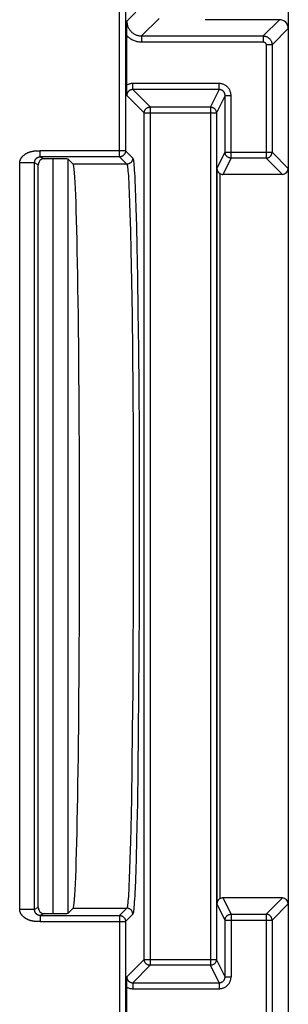
# Model space of a CAD drawing. Units: millimetres. Extents: x 86 to 194, y -83 to 286.
# Drawn here: x 185 to 194, y -64 to -31 of the extents above; entities that cross this region are included whole.
import ezdxf

# ---------------------------------------------------------------- set-up
doc = ezdxf.new("R2010")
doc.units = ezdxf.units.MM
doc.header["$LTSCALE"] = 16.335
doc.layers.add('DRAFT', color=7, linetype='CONTINUOUS')
doc.layers.add('RACCORDO', color=7, linetype='CONTINUOUS')

msp = doc.modelspace()

# ---------------------------------------------------------------- linework, layer by layer
at = {"layer": 'DRAFT', "color": 7, "linetype": 'CONTINUOUS'}
msp.add_ellipse((186.641, -47.936), major_axis=(0, 12.5), ratio=0.017455, start_param=-3.124139, end_param=-0.017453, dxfattribs=at)
at = {"layer": 'RACCORDO', "color": 7, "linetype": 'CONTINUOUS'}
for p, q in [((193.869, 38.968), (193.869, -79.937)), ((188.44, -30.95), (188.443, -30.695)), ((188.443, -30.695), (188.443, -30.634)), ((193.569, -30.587), (191.077, -30.587)), ((188.44, -31.098), (188.44, -30.95)), ((188.44, -32.859), (188.44, -31.098)), ((188.441, -32.936), (188.44, -32.859)), ((188.441, -33.014), (188.441, -32.936)), ((188.443, -33.133), (188.441, -33.014)), ((191.746, -35.037), (191.746, -33.134)), ((191.452, -33.72), (191.452, -62.153)), ((185.975, -35.26), (185.669, -35.26)), ((186.644, -35.438), (186.475, -35.269)), ((185.469, -60.413), (185.469, -35.46)), ((191.471, -35.585), (191.471, -60.288)), ((193.669, -35.784), (191.672, -35.784)), ((193.669, -60.089), (191.672, -60.089)), ((186.475, -60.604), (186.644, -60.435)), ((185.669, -60.613), (185.975, -60.613)), ((191.746, -62.739), (191.746, -60.836)), ((188.441, -62.917), (188.442, -62.819)), ((188.442, -62.819), (188.443, -62.739)), ((188.44, -62.994), (188.441, -62.917)), ((188.44, -63.067), (188.44, -62.994)), ((188.44, -64.798), (188.44, -63.067))]:
    msp.add_line(p, q, dxfattribs=at)
at = {"layer": 'RACCORDO', "color": 253, "linetype": 'CONTINUOUS'}
for p, q in [((188.2, -35.194), (188.2, 37.025)), ((188.4, 37.025), (188.4, -34.994)), ((188.443, -30.634), (189.028, -30.049)), ((188.943, -31.134), (189.528, -30.549)), ((193.569, -30.587), (193.023, -31.134)), ((193.869, -30.887), (193.323, -31.434)), ((188.943, -31.134), (193.023, -31.134)), ((188.943, -31.134), (188.943, -31.334)), ((188.943, -31.334), (193.023, -31.334)), ((193.023, -31.134), (193.023, -31.334)), ((193.323, -31.434), (193.123, -31.434)), ((193.123, -31.434), (193.123, -35.237)), ((193.323, -31.434), (193.323, -35.037)), ((191.546, -32.734), (188.643, -32.734)), ((188.643, -32.934), (188.643, -32.734)), ((191.546, -32.934), (191.546, -32.734)), ((191.546, -32.934), (188.643, -32.934)), ((188.643, -32.934), (189.23, -33.52)), ((191.546, -32.934), (191.252, -33.52)), ((188.443, -33.133), (189.03, -33.72)), ((191.746, -33.134), (191.452, -33.72)), ((191.746, -33.134), (191.946, -33.134)), ((191.946, -35.237), (191.946, -33.134)), ((189.03, -33.72), (191.452, -33.72)), ((189.03, -62.153), (189.03, -33.72)), ((189.23, -33.52), (191.252, -33.52)), ((189.23, -33.52), (189.23, -62.353)), ((191.252, -33.52), (191.252, -62.353)), ((185.45, -34.993), (185.472, -34.993)), ((185.472, -34.993), (185.504, -34.993)), ((185.504, -34.993), (185.536, -34.994)), ((188.4, -34.994), (185.536, -34.994)), ((185.536, -35.194), (185.536, -34.994)), ((188.4, -34.994), (188.644, -35.238)), ((191.471, -35.585), (191.746, -35.037)), ((191.746, -35.037), (193.323, -35.037)), ((193.869, -35.584), (193.323, -35.037)), ((188.2, -35.194), (185.536, -35.194)), ((185.536, -35.194), (185.669, -35.26)), ((185.975, -60.613), (185.975, -35.26)), ((186.475, -60.604), (186.475, -35.269)), ((188.2, -35.194), (188.445, -35.438)), ((191.946, -35.237), (191.672, -35.784)), ((193.123, -35.237), (191.946, -35.237)), ((193.669, -35.784), (193.123, -35.237)), ((185.346, -35.399), (184.847, -35.399)), ((184.847, -60.474), (184.847, -35.399)), ((185.469, -35.46), (185.346, -35.399)), ((185.346, -60.474), (185.346, -35.399)), ((188.445, -35.438), (186.644, -35.438)), ((188.715, -35.974), (188.727, -36.247)), ((191.571, -35.756), (191.571, -60.117)), ((188.515, -36.162), (188.527, -36.431)), ((188.727, -36.247), (188.739, -36.561)), ((188.527, -36.431), (188.539, -36.741)), ((188.739, -36.561), (188.751, -36.915)), ((188.539, -36.741), (188.551, -37.089)), ((188.751, -36.915), (188.767, -37.518)), ((188.551, -37.089), (188.567, -37.682)), ((188.567, -37.682), (188.583, -38.357)), ((188.767, -37.518), (188.783, -38.203)), ((188.583, -38.357), (188.602, -39.372)), ((188.783, -38.203), (188.802, -39.235)), ((188.802, -39.235), (188.819, -40.389)), ((188.602, -39.372), (188.619, -40.508)), ((188.619, -40.508), (188.633, -41.747)), ((188.819, -40.389), (188.833, -41.648)), ((188.833, -41.648), (188.845, -42.996)), ((188.633, -41.747), (188.645, -43.073)), ((188.845, -42.996), (188.854, -44.412)), ((188.645, -43.073), (188.654, -44.468)), ((188.654, -44.468), (188.659, -45.91)), ((188.854, -44.412), (188.859, -45.878)), ((188.659, -45.91), (188.662, -47.381)), ((188.859, -45.878), (188.862, -47.373)), ((188.662, -47.381), (188.662, -48.86)), ((188.862, -47.373), (188.862, -48.875)), ((188.662, -48.86), (188.658, -50.326)), ((188.862, -48.875), (188.858, -50.365)), ((188.658, -50.326), (188.652, -51.759)), ((188.858, -50.365), (188.852, -51.82)), ((188.652, -51.759), (188.642, -53.138)), ((188.852, -51.82), (188.842, -53.221)), ((188.642, -53.138), (188.63, -54.444)), ((188.842, -53.221), (188.83, -54.548)), ((188.63, -54.444), (188.615, -55.659)), ((188.83, -54.548), (188.815, -55.783)), ((188.615, -55.659), (188.598, -56.766)), ((188.815, -55.783), (188.798, -56.907)), ((188.598, -56.766), (188.578, -57.75)), ((188.798, -56.907), (188.783, -57.669)), ((188.578, -57.75), (188.567, -58.191)), ((188.783, -57.669), (188.773, -58.135)), ((188.567, -58.191), (188.551, -58.784)), ((188.773, -58.135), (188.756, -58.766)), ((188.551, -58.784), (188.539, -59.132)), ((188.756, -58.766), (188.745, -59.14)), ((188.539, -59.132), (188.527, -59.442)), ((188.745, -59.14), (188.733, -59.474)), ((191.672, -60.089), (191.946, -60.636)), ((193.123, -60.636), (193.669, -60.089)), ((185.346, -60.474), (184.847, -60.474)), ((185.469, -60.413), (185.346, -60.474)), ((186.644, -60.435), (188.445, -60.435)), ((188.445, -60.435), (188.2, -60.679)), ((191.746, -60.836), (191.471, -60.288)), ((193.323, -60.836), (193.869, -60.289)), ((185.669, -60.613), (185.536, -60.679)), ((185.536, -60.679), (188.2, -60.679)), ((185.536, -60.679), (185.536, -60.879)), ((188.2, -60.679), (188.2, -75.308)), ((188.644, -60.635), (188.4, -60.879)), ((191.746, -60.836), (193.323, -60.836)), ((191.946, -60.636), (193.123, -60.636)), ((191.946, -60.636), (191.946, -62.739)), ((193.123, -60.636), (193.123, -64.439)), ((193.323, -60.836), (193.323, -64.439)), ((185.504, -60.88), (185.472, -60.88)), ((185.536, -60.879), (185.504, -60.88)), ((185.536, -60.879), (188.4, -60.879)), ((188.4, -60.879), (188.4, -75.308)), ((188.443, -62.739), (189.03, -62.153)), ((189.03, -62.153), (191.452, -62.153)), ((191.746, -62.739), (191.452, -62.153)), ((188.643, -62.939), (189.23, -62.353)), ((191.252, -62.353), (189.23, -62.353)), ((191.546, -62.939), (191.252, -62.353)), ((191.746, -62.739), (191.946, -62.739)), ((188.643, -62.939), (191.546, -62.939)), ((188.643, -62.939), (188.643, -63.139)), ((188.643, -63.139), (191.546, -63.139)), ((191.546, -62.939), (191.546, -63.139))]:
    msp.add_line(p, q, dxfattribs=at)
for points in [[(188.443, -30.634), (188.444, -30.662), (188.447, -30.69), (188.451, -30.719), (188.456, -30.746), (188.463, -30.774), (188.472, -30.801), (188.482, -30.827), (188.493, -30.852), (188.506, -30.876), (188.519, -30.898), (188.533, -30.92), (188.548, -30.94), (188.564, -30.959), (188.58, -30.978), (188.598, -30.995), (188.616, -31.012), (188.636, -31.028), (188.656, -31.043), (188.677, -31.057), (188.699, -31.07), (188.721, -31.082), (188.744, -31.092), (188.767, -31.102), (188.791, -31.11), (188.815, -31.117), (188.839, -31.123), (188.864, -31.127), (188.89, -31.131), (188.916, -31.133), (188.943, -31.134)], [(188.44, -31.12), (188.462, -31.142), (188.485, -31.163), (188.508, -31.182), (188.533, -31.201), (188.558, -31.218), (188.585, -31.235), (188.612, -31.25), (188.639, -31.264), (188.667, -31.277), (188.696, -31.288), (188.725, -31.299), (188.754, -31.308), (188.784, -31.315), (188.814, -31.322), (188.845, -31.327), (188.877, -31.33), (188.91, -31.333), (188.943, -31.334)], [(193.023, -31.134), (193.042, -31.134), (193.062, -31.136), (193.081, -31.14), (193.1, -31.144), (193.119, -31.15), (193.137, -31.157), (193.155, -31.165), (193.173, -31.174), (193.189, -31.184), (193.205, -31.196), (193.22, -31.208), (193.235, -31.222), (193.248, -31.236), (193.261, -31.251), (193.272, -31.267), (193.282, -31.284), (193.292, -31.301), (193.3, -31.319), (193.307, -31.337), (193.312, -31.356), (193.317, -31.375), (193.32, -31.395), (193.322, -31.414), (193.323, -31.434)], [(193.023, -31.334), (193.029, -31.334), (193.036, -31.335), (193.042, -31.336), (193.049, -31.337), (193.055, -31.339), (193.061, -31.341), (193.067, -31.344), (193.073, -31.347), (193.078, -31.351), (193.084, -31.354), (193.089, -31.359), (193.093, -31.363), (193.098, -31.368), (193.102, -31.373), (193.106, -31.378), (193.109, -31.384), (193.112, -31.39), (193.115, -31.395), (193.117, -31.402), (193.119, -31.408), (193.121, -31.414), (193.122, -31.421), (193.122, -31.427), (193.123, -31.434)], [(188.643, -32.734), (188.619, -32.734), (188.596, -32.736), (188.572, -32.74), (188.549, -32.745), (188.526, -32.751), (188.504, -32.759), (188.482, -32.768), (188.461, -32.778), (188.44, -32.789)], [(191.946, -33.134), (191.945, -33.11), (191.943, -33.087), (191.939, -33.064), (191.935, -33.041), (191.929, -33.019), (191.921, -32.997), (191.913, -32.975), (191.903, -32.954), (191.892, -32.934), (191.88, -32.914), (191.866, -32.895), (191.852, -32.876), (191.836, -32.859), (191.82, -32.843), (191.803, -32.827), (191.784, -32.813), (191.765, -32.799), (191.746, -32.787), (191.725, -32.776), (191.704, -32.766), (191.682, -32.758), (191.66, -32.75), (191.638, -32.744), (191.615, -32.74), (191.592, -32.736), (191.569, -32.734), (191.546, -32.734)], [(188.643, -32.934), (188.632, -32.934), (188.621, -32.935), (188.61, -32.936), (188.599, -32.938), (188.589, -32.941), (188.578, -32.944), (188.568, -32.948), (188.558, -32.953), (188.548, -32.958), (188.539, -32.963), (188.529, -32.969), (188.52, -32.976), (188.511, -32.983), (188.502, -32.992), (188.494, -33), (188.486, -33.009), (188.479, -33.019), (188.473, -33.029), (188.467, -33.04), (188.461, -33.051), (188.456, -33.062), (188.453, -33.074), (188.449, -33.085), (188.447, -33.097), (188.445, -33.109), (188.444, -33.121), (188.443, -33.133)], [(191.746, -33.134), (191.745, -33.122), (191.744, -33.11), (191.742, -33.099), (191.74, -33.087), (191.737, -33.076), (191.733, -33.065), (191.729, -33.054), (191.724, -33.044), (191.719, -33.034), (191.713, -33.024), (191.706, -33.014), (191.699, -33.005), (191.691, -32.996), (191.683, -32.988), (191.674, -32.98), (191.665, -32.973), (191.655, -32.966), (191.646, -32.96), (191.635, -32.955), (191.625, -32.95), (191.614, -32.946), (191.603, -32.942), (191.592, -32.939), (191.58, -32.937), (191.569, -32.935), (191.557, -32.934), (191.546, -32.934)], [(189.03, -33.72), (189.031, -33.705), (189.032, -33.69), (189.035, -33.676), (189.039, -33.661), (189.044, -33.647), (189.05, -33.633), (189.057, -33.62), (189.065, -33.607), (189.074, -33.595), (189.083, -33.584), (189.094, -33.574), (189.105, -33.564), (189.117, -33.555), (189.13, -33.547), (189.143, -33.54), (189.157, -33.534), (189.171, -33.529), (189.185, -33.525), (189.2, -33.522), (189.215, -33.521), (189.23, -33.52)], [(191.252, -33.52), (191.267, -33.521), (191.282, -33.522), (191.297, -33.525), (191.311, -33.529), (191.325, -33.534), (191.339, -33.54), (191.352, -33.547), (191.365, -33.555), (191.377, -33.564), (191.388, -33.574), (191.399, -33.584), (191.409, -33.595), (191.417, -33.607), (191.425, -33.62), (191.432, -33.633), (191.438, -33.647), (191.443, -33.661), (191.447, -33.676), (191.45, -33.69), (191.452, -33.705), (191.452, -33.72)], [(184.847, -35.399), (184.847, -35.387), (184.847, -35.376), (184.849, -35.365), (184.85, -35.354), (184.852, -35.343), (184.855, -35.332), (184.858, -35.321), (184.861, -35.311), (184.865, -35.301), (184.869, -35.29), (184.873, -35.281), (184.878, -35.271), (184.883, -35.261), (184.888, -35.252), (184.894, -35.243), (184.9, -35.234), (184.906, -35.225), (184.912, -35.217), (184.918, -35.208), (184.925, -35.2), (184.932, -35.192), (184.939, -35.184), (184.946, -35.177), (184.953, -35.169), (184.961, -35.162), (184.968, -35.155), (184.976, -35.148), (184.984, -35.141), (184.992, -35.135), (185, -35.128), (185.008, -35.122), (185.017, -35.116), (185.026, -35.109), (185.035, -35.103), (185.044, -35.097), (185.053, -35.091), (185.063, -35.086), (185.073, -35.08), (185.083, -35.075), (185.093, -35.069), (185.103, -35.064), (185.114, -35.059), (185.124, -35.054), (185.135, -35.05), (185.146, -35.045), (185.157, -35.041), (185.168, -35.036), (185.18, -35.032), (185.191, -35.029), (185.203, -35.025), (185.215, -35.022), (185.226, -35.018), (185.238, -35.015), (185.249, -35.013), (185.261, -35.01), (185.272, -35.008), (185.283, -35.006), (185.293, -35.004), (185.304, -35.002), (185.314, -35.001), (185.325, -34.999), (185.335, -34.998), (185.345, -34.997), (185.356, -34.996), (185.366, -34.995), (185.376, -34.995), (185.387, -34.994), (185.397, -34.994), (185.408, -34.993), (185.419, -34.993), (185.429, -34.993), (185.44, -34.993), (185.45, -34.993)], [(188.4, -34.994), (188.399, -35.009), (188.397, -35.023), (188.395, -35.038), (188.391, -35.053), (188.386, -35.067), (188.38, -35.08), (188.373, -35.094), (188.365, -35.106), (188.356, -35.118), (188.346, -35.13), (188.336, -35.14), (188.324, -35.15), (188.312, -35.159), (188.3, -35.167), (188.287, -35.174), (188.273, -35.18), (188.259, -35.185), (188.244, -35.189), (188.23, -35.191), (188.215, -35.193), (188.2, -35.194)], [(191.946, -35.237), (191.931, -35.237), (191.916, -35.235), (191.901, -35.232), (191.887, -35.228), (191.872, -35.223), (191.859, -35.217), (191.846, -35.21), (191.833, -35.202), (191.821, -35.194), (191.809, -35.184), (191.799, -35.173), (191.789, -35.162), (191.78, -35.15), (191.772, -35.137), (191.765, -35.124), (191.759, -35.11), (191.754, -35.096), (191.751, -35.082), (191.748, -35.067), (191.746, -35.052), (191.746, -35.037)], [(185.346, -35.399), (185.346, -35.395), (185.346, -35.392), (185.346, -35.389), (185.347, -35.386), (185.347, -35.382), (185.347, -35.379), (185.347, -35.376), (185.347, -35.373), (185.348, -35.37), (185.348, -35.367), (185.349, -35.364), (185.349, -35.361), (185.35, -35.358), (185.35, -35.355), (185.351, -35.352), (185.351, -35.349), (185.352, -35.346), (185.353, -35.343), (185.353, -35.34), (185.354, -35.337), (185.355, -35.334), (185.356, -35.331), (185.356, -35.328), (185.357, -35.325), (185.358, -35.323), (185.359, -35.32), (185.36, -35.317), (185.361, -35.314), (185.363, -35.311), (185.364, -35.308), (185.365, -35.305), (185.366, -35.302), (185.368, -35.3), (185.369, -35.297), (185.371, -35.294), (185.372, -35.291), (185.374, -35.288), (185.376, -35.284), (185.378, -35.281), (185.38, -35.278), (185.382, -35.275), (185.384, -35.272), (185.386, -35.269), (185.388, -35.266), (185.391, -35.263), (185.393, -35.26), (185.396, -35.257), (185.399, -35.253), (185.402, -35.25), (185.405, -35.247), (185.408, -35.244), (185.411, -35.241), (185.415, -35.238), (185.418, -35.235), (185.421, -35.233), (185.425, -35.23), (185.428, -35.228), (185.432, -35.225), (185.436, -35.223), (185.439, -35.221), (185.443, -35.218), (185.447, -35.216), (185.45, -35.214), (185.454, -35.212), (185.458, -35.21), (185.462, -35.209), (185.467, -35.207), (185.471, -35.205), (185.476, -35.204), (185.48, -35.202), (185.485, -35.201), (185.49, -35.199), (185.494, -35.198), (185.499, -35.197), (185.505, -35.196), (185.51, -35.195), (185.515, -35.195), (185.52, -35.194), (185.525, -35.194), (185.531, -35.194), (185.536, -35.194)], [(188.644, -35.238), (188.644, -35.256), (188.641, -35.273), (188.638, -35.29), (188.632, -35.307), (188.626, -35.323), (188.618, -35.338), (188.608, -35.353), (188.598, -35.367), (188.586, -35.38), (188.573, -35.392), (188.559, -35.402), (188.544, -35.412), (188.529, -35.42), (188.513, -35.426), (188.496, -35.432), (188.479, -35.435), (188.462, -35.438), (188.445, -35.438)], [(188.644, -35.238), (188.651, -35.25), (188.657, -35.273), (188.664, -35.307), (188.67, -35.352), (188.677, -35.408), (188.683, -35.475), (188.69, -35.553), (188.696, -35.642), (188.703, -35.742), (188.709, -35.852), (188.715, -35.974)], [(188.445, -35.438), (188.451, -35.45), (188.458, -35.473), (188.464, -35.506), (188.47, -35.55), (188.477, -35.605), (188.483, -35.671), (188.49, -35.748), (188.496, -35.836), (188.503, -35.934), (188.509, -36.043), (188.515, -36.162)], [(188.527, -59.442), (188.515, -59.711), (188.509, -59.83), (188.503, -59.939), (188.496, -60.037), (188.49, -60.125), (188.483, -60.202), (188.477, -60.268), (188.47, -60.323), (188.464, -60.367), (188.458, -60.4), (188.451, -60.423), (188.445, -60.435)], [(188.733, -59.474), (188.721, -59.768), (188.715, -59.899), (188.709, -60.02), (188.703, -60.131), (188.696, -60.231), (188.69, -60.32), (188.683, -60.398), (188.677, -60.465), (188.67, -60.521), (188.664, -60.566), (188.657, -60.6), (188.651, -60.623), (188.644, -60.635)], [(185.472, -60.88), (185.45, -60.88), (185.44, -60.88), (185.429, -60.88), (185.419, -60.88), (185.408, -60.88), (185.398, -60.879), (185.387, -60.879), (185.377, -60.878), (185.366, -60.877), (185.356, -60.877), (185.345, -60.876), (185.335, -60.875), (185.325, -60.873), (185.314, -60.872), (185.304, -60.871), (185.293, -60.869), (185.282, -60.867), (185.271, -60.865), (185.26, -60.863), (185.249, -60.86), (185.237, -60.857), (185.226, -60.854), (185.214, -60.851), (185.202, -60.848), (185.191, -60.844), (185.179, -60.84), (185.168, -60.836), (185.157, -60.832), (185.146, -60.828), (185.135, -60.823), (185.124, -60.818), (185.113, -60.814), (185.103, -60.809), (185.092, -60.803), (185.082, -60.798), (185.072, -60.793), (185.063, -60.787), (185.053, -60.781), (185.044, -60.775), (185.035, -60.769), (185.026, -60.763), (185.017, -60.757), (185.008, -60.751), (185, -60.745), (184.992, -60.738), (184.984, -60.731), (184.976, -60.725), (184.968, -60.718), (184.96, -60.711), (184.953, -60.703), (184.946, -60.696), (184.939, -60.688), (184.932, -60.681), (184.925, -60.673), (184.918, -60.665), (184.912, -60.656), (184.906, -60.648), (184.9, -60.639), (184.894, -60.63), (184.888, -60.621), (184.883, -60.612), (184.878, -60.602), (184.873, -60.592), (184.869, -60.582), (184.865, -60.572), (184.861, -60.562), (184.858, -60.551), (184.855, -60.541), (184.852, -60.53), (184.85, -60.519), (184.849, -60.508), (184.847, -60.497), (184.847, -60.486), (184.847, -60.474)], [(185.536, -60.679), (185.531, -60.679), (185.525, -60.679), (185.52, -60.679), (185.515, -60.678), (185.51, -60.677), (185.505, -60.677), (185.499, -60.676), (185.495, -60.675), (185.49, -60.674), (185.485, -60.672), (185.48, -60.671), (185.476, -60.669), (185.471, -60.668), (185.467, -60.666), (185.463, -60.664), (185.458, -60.663), (185.454, -60.661), (185.45, -60.659), (185.447, -60.657), (185.443, -60.655), (185.439, -60.652), (185.435, -60.65), (185.432, -60.648), (185.428, -60.645), (185.425, -60.643), (185.421, -60.64), (185.418, -60.637), (185.414, -60.634), (185.411, -60.632), (185.408, -60.629), (185.405, -60.626), (185.402, -60.622), (185.399, -60.619), (185.396, -60.616), (185.393, -60.613), (185.391, -60.61), (185.388, -60.607), (185.386, -60.604), (185.384, -60.601), (185.382, -60.598), (185.38, -60.594), (185.378, -60.591), (185.376, -60.588), (185.374, -60.585), (185.372, -60.582), (185.371, -60.579), (185.369, -60.576), (185.368, -60.573), (185.366, -60.57), (185.365, -60.567), (185.364, -60.565), (185.363, -60.562), (185.361, -60.559), (185.36, -60.556), (185.359, -60.553), (185.358, -60.55), (185.357, -60.547), (185.356, -60.545), (185.356, -60.542), (185.355, -60.539), (185.354, -60.536), (185.353, -60.533), (185.352, -60.53), (185.352, -60.527), (185.351, -60.524), (185.351, -60.521), (185.35, -60.518), (185.35, -60.515), (185.349, -60.512), (185.349, -60.509), (185.348, -60.506), (185.348, -60.503), (185.347, -60.5), (185.347, -60.497), (185.347, -60.494), (185.347, -60.49), (185.347, -60.487), (185.346, -60.484), (185.346, -60.481), (185.346, -60.478), (185.346, -60.474)], [(188.644, -60.635), (188.644, -60.617), (188.641, -60.6), (188.638, -60.583), (188.632, -60.566), (188.626, -60.55), (188.618, -60.535), (188.608, -60.52), (188.598, -60.506), (188.586, -60.493), (188.573, -60.481), (188.559, -60.471), (188.544, -60.461), (188.529, -60.453), (188.513, -60.447), (188.496, -60.441), (188.479, -60.438), (188.462, -60.435), (188.445, -60.435)], [(188.2, -60.679), (188.215, -60.68), (188.23, -60.682), (188.244, -60.684), (188.259, -60.688), (188.273, -60.693), (188.287, -60.699), (188.3, -60.706), (188.312, -60.714), (188.324, -60.723), (188.336, -60.733), (188.346, -60.743), (188.356, -60.755), (188.365, -60.767), (188.373, -60.779), (188.38, -60.793), (188.386, -60.806), (188.391, -60.82), (188.395, -60.835), (188.397, -60.849), (188.399, -60.864), (188.4, -60.879)], [(191.746, -60.836), (191.746, -60.821), (191.748, -60.806), (191.751, -60.791), (191.754, -60.777), (191.759, -60.763), (191.765, -60.749), (191.772, -60.736), (191.78, -60.723), (191.789, -60.711), (191.799, -60.7), (191.809, -60.689), (191.821, -60.679), (191.833, -60.67), (191.846, -60.662), (191.859, -60.655), (191.872, -60.65), (191.887, -60.645), (191.901, -60.641), (191.916, -60.638), (191.931, -60.636), (191.946, -60.636)], [(193.323, -60.836), (193.322, -60.821), (193.32, -60.806), (193.318, -60.791), (193.314, -60.777), (193.309, -60.763), (193.303, -60.749), (193.296, -60.736), (193.288, -60.723), (193.279, -60.711), (193.269, -60.7), (193.259, -60.689), (193.247, -60.679), (193.235, -60.67), (193.223, -60.662), (193.209, -60.655), (193.196, -60.65), (193.182, -60.645), (193.167, -60.641), (193.152, -60.638), (193.138, -60.636), (193.123, -60.636)], [(189.23, -62.353), (189.215, -62.352), (189.2, -62.351), (189.185, -62.348), (189.171, -62.344), (189.157, -62.339), (189.143, -62.333), (189.13, -62.326), (189.117, -62.318), (189.105, -62.309), (189.094, -62.299), (189.083, -62.289), (189.074, -62.277), (189.065, -62.265), (189.057, -62.253), (189.05, -62.24), (189.044, -62.226), (189.039, -62.212), (189.035, -62.197), (189.032, -62.183), (189.031, -62.168), (189.03, -62.153)], [(191.452, -62.153), (191.452, -62.168), (191.45, -62.183), (191.447, -62.197), (191.443, -62.212), (191.438, -62.226), (191.432, -62.24), (191.425, -62.253), (191.417, -62.265), (191.409, -62.277), (191.399, -62.289), (191.388, -62.299), (191.377, -62.309), (191.365, -62.318), (191.352, -62.326), (191.339, -62.333), (191.325, -62.339), (191.311, -62.344), (191.297, -62.348), (191.282, -62.351), (191.267, -62.352), (191.252, -62.353)], [(188.443, -62.739), (188.444, -62.752), (188.445, -62.764), (188.447, -62.776), (188.449, -62.787), (188.452, -62.799), (188.456, -62.811), (188.461, -62.822), (188.466, -62.833), (188.472, -62.843), (188.479, -62.853), (188.486, -62.862), (188.493, -62.871), (188.501, -62.88), (188.509, -62.888), (188.518, -62.895), (188.526, -62.902), (188.536, -62.908), (188.546, -62.914), (188.556, -62.919), (188.566, -62.924), (188.577, -62.928), (188.587, -62.931), (188.598, -62.934), (188.609, -62.937), (188.621, -62.938), (188.632, -62.939), (188.643, -62.939)], [(191.546, -63.139), (191.569, -63.139), (191.592, -63.137), (191.615, -63.133), (191.638, -63.129), (191.66, -63.123), (191.682, -63.115), (191.704, -63.107), (191.725, -63.097), (191.746, -63.086), (191.765, -63.074), (191.784, -63.06), (191.803, -63.046), (191.82, -63.03), (191.836, -63.014), (191.852, -62.997), (191.866, -62.978), (191.88, -62.959), (191.892, -62.939), (191.903, -62.919), (191.913, -62.898), (191.921, -62.876), (191.929, -62.854), (191.935, -62.832), (191.939, -62.809), (191.943, -62.786), (191.945, -62.763), (191.946, -62.739)], [(191.546, -62.939), (191.557, -62.939), (191.569, -62.938), (191.58, -62.936), (191.592, -62.934), (191.603, -62.931), (191.614, -62.927), (191.625, -62.923), (191.635, -62.918), (191.646, -62.913), (191.655, -62.906), (191.665, -62.9), (191.674, -62.893), (191.683, -62.885), (191.691, -62.877), (191.699, -62.868), (191.706, -62.859), (191.713, -62.849), (191.719, -62.839), (191.724, -62.829), (191.729, -62.819), (191.733, -62.808), (191.737, -62.797), (191.74, -62.786), (191.742, -62.774), (191.744, -62.763), (191.745, -62.751), (191.746, -62.739)], [(188.44, -63.084), (188.461, -63.095), (188.482, -63.105), (188.504, -63.114), (188.527, -63.122), (188.549, -63.128), (188.573, -63.133), (188.596, -63.137), (188.62, -63.139), (188.643, -63.139)]]:
    msp.add_lwpolyline(points, dxfattribs=at)
at = {"layer": 'RACCORDO', "color": 7, "linetype": 'CONTINUOUS'}
for points in [[(193.123, -35.237), (193.138, -35.237), (193.153, -35.235), (193.167, -35.232), (193.182, -35.228), (193.196, -35.223), (193.21, -35.217), (193.223, -35.21), (193.235, -35.202), (193.248, -35.193), (193.259, -35.184), (193.269, -35.173), (193.279, -35.162), (193.288, -35.15), (193.296, -35.137), (193.303, -35.124), (193.309, -35.11), (193.314, -35.096), (193.318, -35.081), (193.32, -35.067), (193.322, -35.052), (193.323, -35.037)], [(191.471, -35.585), (191.472, -35.599), (191.474, -35.612), (191.476, -35.625), (191.479, -35.637), (191.483, -35.649), (191.487, -35.66), (191.492, -35.671), (191.497, -35.681), (191.503, -35.691), (191.509, -35.7), (191.516, -35.709), (191.523, -35.717), (191.531, -35.725), (191.538, -35.732), (191.546, -35.739), (191.554, -35.745), (191.563, -35.751), (191.571, -35.756)], [(191.571, -60.117), (191.563, -60.121), (191.555, -60.127), (191.547, -60.133), (191.539, -60.14), (191.532, -60.147), (191.524, -60.154), (191.517, -60.163), (191.51, -60.171), (191.504, -60.181), (191.498, -60.19), (191.492, -60.201), (191.487, -60.212), (191.483, -60.223), (191.479, -60.235), (191.476, -60.247), (191.474, -60.26), (191.472, -60.274), (191.471, -60.288)]]:
    msp.add_lwpolyline(points, dxfattribs=at)
for centre, major_axis, ratio, start_param, end_param in [((193.569, -30.887), (0.212, 0.212), 0.999695, -0.785246, 0.785246), ((185.669, -35.46), (-0.179, 0.089), 0.999239, -1.106966, 0.463221), ((185.975, -35.269), (0.5, 0), 0.017455, 0.017453, 1.570796), ((193.669, -35.584), (-0.141, 0.141), 0.999695, -3.926839, -2.356347), ((191.672, -35.584), (0.089, 0.179), 0.99981, -3.206544, -2.678052), ((191.672, -60.289), (-0.089, 0.179), 0.99981, -0.463541, 0.064951), ((193.669, -60.289), (0.141, 0.141), 0.999695, -0.785246, 0.785246), ((185.669, -60.413), (-0.179, -0.089), 0.999239, -0.463221, 1.106966), ((185.975, -60.604), (0.5, 0), 0.017455, -1.570796, -0.017453)]:
    msp.add_ellipse(centre, major_axis=major_axis, ratio=ratio, start_param=start_param, end_param=end_param, dxfattribs=at)

doc.saveas('drawing.dxf')
